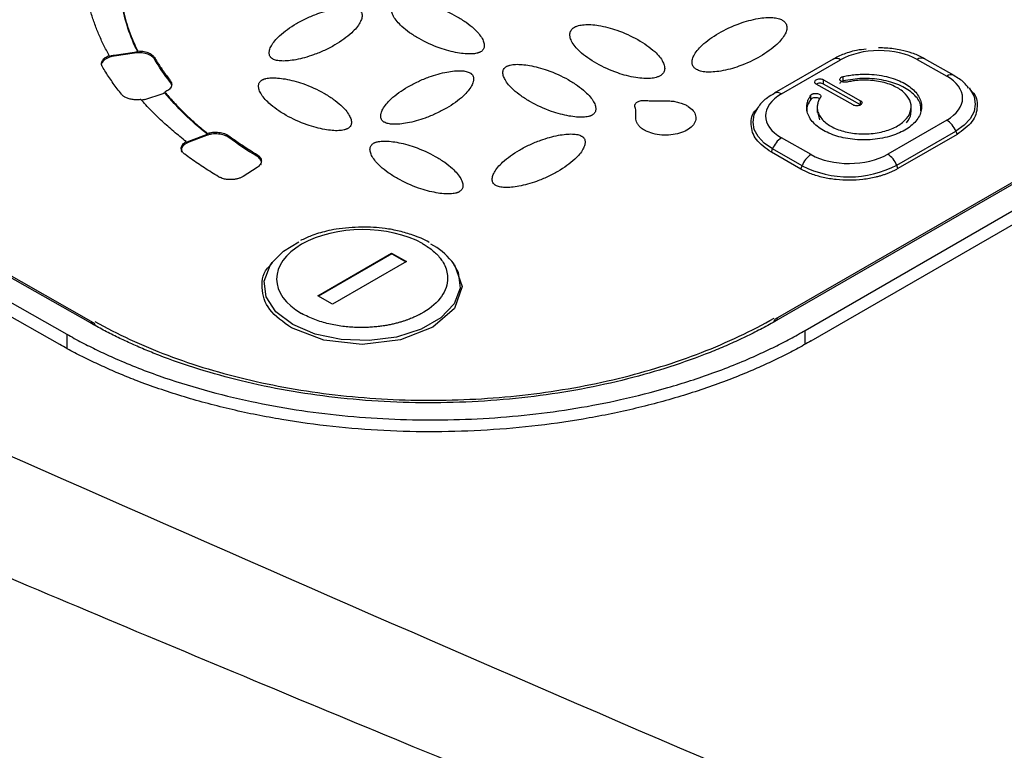
# Model space of a CAD drawing. Units: millimetres. Extents: x 17195 to 19852, y -725 to 2039.
# Drawn here: x 18854 to 18901, y 1136 to 1171 of the extents above; entities that cross this region are included whole.
import ezdxf

# ---------------------------------------------------------------- set-up
doc = ezdxf.new("R2010")
doc.units = ezdxf.units.MM

msp = doc.modelspace()

# ---------------------------------------------------------------- linework, layer by layer
at = {"color": 7, "linetype": 'Continuous', "lineweight": 25}
for p, q in [((18857.796, 1169.086), (18857.796, 1169.127)), ((18858.032, 1169.145), (18859.006, 1169.289)), ((18858.032, 1169.145), (18858.033, 1169.104)), ((18859.006, 1169.248), (18858.033, 1169.104)), ((18859.006, 1169.248), (18859.006, 1169.289)), ((18859.161, 1169.302), (18859.161, 1169.343)), ((18859.956, 1169.038), (18859.957, 1168.956)), ((18898.253, 1168.172), (18896.839, 1168.974)), ((18892.472, 1168.953), (18889.644, 1167.32)), ((18911.257, 1168.951), (18889.69, 1156.501)), ((18911.405, 1168.937), (18889.838, 1156.487)), ((18889.99, 1167.288), (18892.818, 1168.92)), ((18896.489, 1168.939), (18897.903, 1168.137)), ((18856.895, 1156.321), (18836.213, 1168.052)), ((18857.045, 1156.336), (18836.363, 1168.067)), ((18891.121, 1155.962), (18912.334, 1168.208)), ((18891.418, 1155.47), (18913.197, 1168.042)), ((18892.947, 1167.915), (18892.945, 1168.12)), ((18860.717, 1167.856), (18860.716, 1167.938)), ((18893.419, 1166.759), (18891.651, 1167.761)), ((18892.005, 1167.965), (18893.773, 1166.963)), ((18892.006, 1167.76), (18892.005, 1167.965)), ((18893.771, 1166.76), (18892.006, 1167.76)), ((18855.424, 1155.288), (18834.565, 1167.12)), ((18835.259, 1167.415), (18855.765, 1155.784)), ((18859.496, 1167.025), (18860.374, 1167.308)), ((18860.455, 1167.379), (18860.456, 1167.338)), ((18891.391, 1167.017), (18891.389, 1167.222)), ((18899.082, 1167.439), (18898.995, 1167.55)), ((18888.891, 1166.676), (18888.81, 1166.569)), ((18891.699, 1166.699), (18891.701, 1166.407)), ((18896.201, 1166.418), (18896.199, 1166.71)), ((18891.713, 1166.439), (18891.807, 1166.053)), ((18897.903, 1166.036), (18895.075, 1164.403)), ((18861.609, 1165.023), (18862.451, 1165.34)), ((18862.451, 1165.299), (18861.61, 1164.982)), ((18862.451, 1165.34), (18862.5, 1165.357)), ((18862.451, 1165.299), (18862.451, 1165.34)), ((18862.5, 1165.357), (18862.5, 1165.398)), ((18863.518, 1165.284), (18863.518, 1165.202)), ((18895.506, 1163.873), (18898.334, 1165.506)), ((18898.396, 1165.348), (18895.568, 1163.715)), ((18898.334, 1165.506), (18898.396, 1165.348)), ((18861.482, 1164.964), (18861.482, 1165.005)), ((18861.609, 1165.023), (18861.61, 1164.982)), ((18891.404, 1164.385), (18889.99, 1165.187)), ((18864.865, 1164.306), (18864.864, 1164.388)), ((18889.503, 1164.494), (18889.563, 1164.652)), ((18890.917, 1163.692), (18889.503, 1164.494)), ((18890.977, 1163.85), (18889.563, 1164.652)), ((18890.917, 1163.692), (18890.977, 1163.85)), ((18895.568, 1163.715), (18895.506, 1163.873)), ((18864.875, 1163.769), (18864.203, 1163.339)), ((18867.784, 1157.628), (18871.319, 1159.669)), ((18871.32, 1159.628), (18867.82, 1157.607)), ((18871.319, 1159.669), (18872.026, 1159.268)), ((18871.319, 1159.669), (18871.32, 1159.628)), ((18871.32, 1159.628), (18871.991, 1159.247)), ((18865.596, 1159.212), (18865.514, 1159.104)), ((18872.026, 1159.268), (18868.491, 1157.227)), ((18874.315, 1159.133), (18874.203, 1159.277)), ((18868.491, 1157.227), (18867.784, 1157.628))]:
    msp.add_line(p, q, dxfattribs=at)
at = {"color": 8, "linetype": 'Continuous', "lineweight": 25}
for p, q in [((18893.774, 1166.762), (18893.773, 1166.963)), ((18855.765, 1155.784), (18855.765, 1155.13)), ((18891.121, 1155.328), (18891.121, 1155.962))]:
    msp.add_line(p, q, dxfattribs=at)
at = {"color": 8, "linetype": 'Continuous', "lineweight": 25, "flags": 128}
for points in [[(18898.97, 1167.581), (18899.028, 1167.506), (18899.21, 1167.164), (18899.272, 1166.806), (18899.21, 1166.449), (18899.028, 1166.104), (18898.732, 1165.786), (18898.334, 1165.506)], [(18889.563, 1164.652), (18889.165, 1164.928), (18888.869, 1165.243), (18888.687, 1165.586), (18888.625, 1165.943), (18888.687, 1166.301), (18888.869, 1166.646), (18888.893, 1166.678)], [(18866.582, 1156.241), (18865.78, 1156.85), (18865.313, 1157.566), (18865.217, 1158.329), (18865.502, 1159.079), (18865.596, 1159.212)], [(18874.203, 1159.277), (18874.502, 1158.756), (18874.597, 1157.992), (18874.313, 1157.243), (18873.671, 1156.567), (18872.725, 1156.021), (18871.55, 1155.648), (18870.243, 1155.479), (18868.908, 1155.527), (18867.654, 1155.788), (18866.582, 1156.241)], [(18856.895, 1156.321), (18856.936, 1156.34), (18856.976, 1156.349), (18857.012, 1156.348), (18857.044, 1156.336), (18857.071, 1156.315), (18857.091, 1156.284), (18857.104, 1156.246), (18857.108, 1156.224)], [(18889.838, 1156.487), (18889.797, 1156.506), (18889.758, 1156.514), (18889.722, 1156.513), (18889.69, 1156.501), (18889.664, 1156.479), (18889.645, 1156.449), (18889.632, 1156.41), (18889.629, 1156.39)]]:
    msp.add_lwpolyline(points, dxfattribs=at)
at = {"color": 7, "linetype": 'Continuous', "lineweight": 25, "flags": 128}
for points in [[(18865.596, 1159.212), (18866.143, 1159.754), (18866.875, 1160.202)], [(18874.263, 1159.168), (18874.332, 1159.109), (18874.697, 1158.062), (18874.332, 1157.011), (18873.294, 1156.117), (18871.741, 1155.515), (18869.908, 1155.297), (18868.076, 1155.497), (18866.522, 1156.083), (18866.522, 1156.083)]]:
    msp.add_lwpolyline(points, dxfattribs=at)
at = {"color": 7, "linetype": 'Continuous', "lineweight": 25}
for centre, radius, start, end in [((18892.617, 1168.633), 0.351, 55.0008, 114.359), ((18897.332, 1165.132), 1.069, 20.4705, 57.7242), ((18890.564, 1164.291), 1.064, 122.6648, 160.1569), ((18891.978, 1163.489), 1.064, 122.6655, 160.1587), ((18894.504, 1163.499), 1.069, 20.4705, 57.7242), ((18893.219, 1168.274), 4.959, 243.125, 297.4539), ((18871.608, 1157.132), 3.366, 39.5795, 61.8299)]:
    msp.add_arc(centre, radius, start, end, dxfattribs=at)
at = {"color": 8, "linetype": 'Continuous', "lineweight": 25}
for centre, radius, start, end in [((18896.695, 1168.648), 0.356, 66.693, 125.2873), ((18898.109, 1167.846), 0.356, 66.6888, 125.2812), ((18889.788, 1166.999), 0.352, 55.0761, 113.4819)]:
    msp.add_arc(centre, radius, start, end, dxfattribs=at)
at = {"color": 7, "linetype": 'Continuous', "lineweight": 25}
for points, knots in [([(18857.796, 1169.127), (18857.749, 1169.212), (18857.654, 1169.384), (18857.522, 1169.642), (18857.399, 1169.902), (18857.284, 1170.163), (18857.178, 1170.425), (18857.08, 1170.688), (18856.99, 1170.952), (18856.909, 1171.217), (18856.862, 1171.395), (18856.838, 1171.484)], [0, 0, 0, 0, 0.111289, 0.222444, 0.333505, 0.444508, 0.555492, 0.666495, 0.777556, 0.888711, 1, 1, 1, 1]), ([(18858.403, 1171.63), (18858.418, 1171.544), (18858.449, 1171.372), (18858.507, 1171.115), (18858.573, 1170.859), (18858.648, 1170.604), (18858.732, 1170.349), (18858.826, 1170.096), (18858.928, 1169.844), (18859.039, 1169.593), (18859.12, 1169.427), (18859.161, 1169.343)], [0, 0, 0, 0, 0.111322, 0.222486, 0.333537, 0.44452, 0.55548, 0.666463, 0.777514, 0.888678, 1, 1, 1, 1]), ([(18865.629, 1168.962), (18865.618, 1168.969), (18865.594, 1168.983), (18865.563, 1169.008), (18865.535, 1169.035), (18865.502, 1169.076), (18865.471, 1169.135), (18865.446, 1169.243), (18865.466, 1169.399), (18865.559, 1169.609), (18865.72, 1169.841), (18866.078, 1170.215), (18866.598, 1170.582), (18867.241, 1170.919), (18867.731, 1171.121), (18868.192, 1171.27), (18868.598, 1171.364), (18868.964, 1171.419), (18869.238, 1171.432), (18869.427, 1171.419), (18869.547, 1171.399), (18869.651, 1171.37), (18869.705, 1171.343), (18869.73, 1171.33)], [0, 0, 0, 0, 0.0074552, 0.0152009, 0.0233277, 0.0319141, 0.0503911, 0.070489, 0.1158771, 0.1703626, 0.2368002, 0.307976, 0.4975617, 0.596749, 0.6915001, 0.7628226, 0.8294788, 0.8839669, 0.9295137, 0.9495495, 0.9681173, 0.9847819, 1, 1, 1, 1]), ([(18869.73, 1171.33), (18869.742, 1171.323), (18869.766, 1171.309), (18869.797, 1171.284), (18869.824, 1171.257), (18869.858, 1171.216), (18869.889, 1171.157), (18869.914, 1171.049), (18869.894, 1170.893), (18869.801, 1170.683), (18869.64, 1170.451), (18869.282, 1170.077), (18868.762, 1169.71), (18868.118, 1169.373), (18867.629, 1169.171), (18867.167, 1169.022), (18866.762, 1168.928), (18866.395, 1168.873), (18866.122, 1168.86), (18865.933, 1168.873), (18865.813, 1168.894), (18865.709, 1168.922), (18865.655, 1168.949), (18865.629, 1168.962)], [0, 0, 0, 0, 0.007455, 0.015201, 0.023328, 0.031914, 0.050391, 0.070489, 0.115877, 0.170363, 0.2368, 0.307976, 0.497562, 0.596749, 0.6915, 0.762823, 0.829479, 0.883967, 0.929514, 0.949549, 0.968117, 0.984782, 1, 1, 1, 1]), ([(18875.582, 1169.305), (18875.57, 1169.299), (18875.545, 1169.285), (18875.502, 1169.267), (18875.454, 1169.251), (18875.382, 1169.232), (18875.279, 1169.213), (18875.09, 1169.198), (18874.817, 1169.208), (18874.452, 1169.259), (18874.047, 1169.349), (18873.397, 1169.551), (18872.76, 1169.845), (18872.177, 1170.211), (18871.828, 1170.489), (18871.573, 1170.752), (18871.411, 1170.983), (18871.318, 1171.192), (18871.298, 1171.349), (18871.323, 1171.457), (18871.359, 1171.526), (18871.41, 1171.586), (18871.458, 1171.617), (18871.481, 1171.632)], [0, 0, 0, 0, 0.007455, 0.015201, 0.023328, 0.031914, 0.050391, 0.070489, 0.115877, 0.170363, 0.2368, 0.307976, 0.497562, 0.596749, 0.6915, 0.762823, 0.829479, 0.883967, 0.929514, 0.949549, 0.968117, 0.984782, 1, 1, 1, 1]), ([(18871.481, 1171.632), (18871.493, 1171.638), (18871.518, 1171.652), (18871.561, 1171.67), (18871.609, 1171.686), (18871.682, 1171.705), (18871.784, 1171.724), (18871.973, 1171.739), (18872.246, 1171.729), (18872.612, 1171.678), (18873.017, 1171.588), (18873.666, 1171.386), (18874.303, 1171.092), (18874.886, 1170.726), (18875.236, 1170.448), (18875.491, 1170.185), (18875.652, 1169.954), (18875.746, 1169.745), (18875.765, 1169.588), (18875.741, 1169.48), (18875.704, 1169.411), (18875.653, 1169.352), (18875.605, 1169.32), (18875.582, 1169.305)], [0, 0, 0, 0, 0.007455, 0.015201, 0.023328, 0.031914, 0.050391, 0.070489, 0.115877, 0.170363, 0.2368, 0.307976, 0.497562, 0.596749, 0.6915, 0.762823, 0.829479, 0.883967, 0.929514, 0.949549, 0.968117, 0.984782, 1, 1, 1, 1]), ([(18885.925, 1168.456), (18885.908, 1168.466), (18885.874, 1168.487), (18885.829, 1168.524), (18885.783, 1168.573), (18885.741, 1168.638), (18885.7, 1168.751), (18885.702, 1168.915), (18885.819, 1169.227), (18886.204, 1169.686), (18886.961, 1170.214), (18887.877, 1170.653), (18888.68, 1170.878), (18889.224, 1170.947), (18889.51, 1170.95), (18889.708, 1170.928), (18889.832, 1170.902), (18889.941, 1170.868), (18889.999, 1170.838), (18890.027, 1170.824)], [0, 0, 0, 0, 0.010645, 0.02185, 0.033778, 0.053216, 0.0738, 0.120894, 0.175806, 0.313623, 0.499099, 0.686601, 0.824332, 0.879113, 0.926265, 0.946749, 0.966254, 0.983809, 1, 1, 1, 1]), ([(18884.175, 1168.154), (18884.157, 1168.145), (18884.12, 1168.124), (18884.055, 1168.099), (18883.969, 1168.072), (18883.856, 1168.047), (18883.658, 1168.023), (18883.371, 1168.023), (18882.827, 1168.087), (18882.028, 1168.303), (18881.112, 1168.732), (18880.353, 1169.252), (18879.967, 1169.709), (18879.851, 1170.02), (18879.848, 1170.184), (18879.889, 1170.297), (18879.936, 1170.369), (18879.996, 1170.431), (18880.048, 1170.465), (18880.074, 1170.481)], [0, 0, 0, 0, 0.010645, 0.02185, 0.033778, 0.053216, 0.0738, 0.120894, 0.175806, 0.313623, 0.499099, 0.686601, 0.824332, 0.879113, 0.926265, 0.946749, 0.966254, 0.983809, 1, 1, 1, 1]), ([(18880.074, 1170.481), (18880.091, 1170.49), (18880.128, 1170.511), (18880.193, 1170.536), (18880.28, 1170.563), (18880.393, 1170.588), (18880.591, 1170.612), (18880.877, 1170.612), (18881.421, 1170.548), (18882.22, 1170.332), (18883.136, 1169.903), (18883.895, 1169.383), (18884.282, 1168.926), (18884.398, 1168.615), (18884.4, 1168.452), (18884.36, 1168.338), (18884.313, 1168.266), (18884.253, 1168.204), (18884.2, 1168.17), (18884.175, 1168.154)], [0, 0, 0, 0, 0.010645, 0.02185, 0.033778, 0.053216, 0.0738, 0.120894, 0.175806, 0.313623, 0.499099, 0.686601, 0.824332, 0.879113, 0.926265, 0.946749, 0.966254, 0.983809, 1, 1, 1, 1]), ([(18890.027, 1170.824), (18890.044, 1170.814), (18890.079, 1170.793), (18890.123, 1170.756), (18890.169, 1170.707), (18890.212, 1170.642), (18890.252, 1170.529), (18890.25, 1170.365), (18890.133, 1170.053), (18889.749, 1169.594), (18888.991, 1169.066), (18888.075, 1168.627), (18887.273, 1168.402), (18886.729, 1168.333), (18886.443, 1168.33), (18886.244, 1168.352), (18886.12, 1168.378), (18886.011, 1168.412), (18885.953, 1168.442), (18885.925, 1168.456)], [0, 0, 0, 0, 0.0106454, 0.0218504, 0.0337777, 0.0532156, 0.0738, 0.120894, 0.1758058, 0.3136225, 0.4990988, 0.6866013, 0.8243325, 0.8791125, 0.9262654, 0.9467488, 0.966254, 0.9838087, 1, 1, 1, 1]), ([(18957.961, 1170.094), (18958.06, 1170.024), (18958.26, 1169.883), (18958.551, 1169.668), (18958.835, 1169.449), (18959.112, 1169.227), (18959.383, 1169), (18959.647, 1168.77), (18959.904, 1168.536), (18960.154, 1168.299), (18960.397, 1168.057), (18960.634, 1167.812), (18961.227, 1167.17), (18962.08, 1166.086), (18962.87, 1164.724), (18963.39, 1163.52), (18963.789, 1162.313), (18964.114, 1160.737), (18964.216, 1158.779), (18963.97, 1156.534), (18963.336, 1154.201), (18961.869, 1150.784), (18959.477, 1147.275), (18956.157, 1143.756), (18952.073, 1140.189), (18945.988, 1136.084), (18937.549, 1131.97), (18928.486, 1128.873), (18920.887, 1127.203), (18915.072, 1126.423), (18909.95, 1126.006), (18905.045, 1125.991), (18900.59, 1126.349), (18897.613, 1126.758), (18894.84, 1127.308), (18892.71, 1127.87), (18891.114, 1128.38), (18890.114, 1128.737), (18889.273, 1129.067), (18888.582, 1129.356), (18888.14, 1129.56), (18887.92, 1129.66)], [0, 0, 0, 0, 0.003682, 0.007368, 0.011061, 0.014762, 0.018472, 0.022192, 0.025924, 0.029669, 0.033428, 0.037204, 0.040996, 0.062799, 0.085007, 0.098555, 0.112422, 0.13411, 0.161773, 0.190293, 0.223429, 0.255463, 0.330089, 0.37272, 0.415387, 0.50112, 0.588997, 0.671796, 0.746209, 0.778024, 0.811016, 0.866669, 0.891375, 0.915381, 0.937607, 0.959387, 0.969727, 0.980051, 0.986794, 0.993441, 1, 1, 1, 1]), ([(18896.831, 1168.967), (18896.805, 1168.985), (18896.636, 1169.105), (18896.251, 1169.245), (18895.668, 1169.411), (18895.121, 1169.484), (18894.76, 1169.489), (18894.641, 1169.491)], [0, 0, 0, 0, 0.047072, 0.306467, 0.546966, 0.851072, 1, 1, 1, 1]), ([(18857.468, 1168.592), (18857.459, 1168.608), (18857.443, 1168.639), (18857.429, 1168.688), (18857.423, 1168.747), (18857.433, 1168.816), (18857.467, 1168.892), (18857.524, 1168.964), (18857.6, 1169.028), (18857.69, 1169.084), (18857.761, 1169.112), (18857.796, 1169.127)], [0, 0, 0, 0, 0.081054, 0.161743, 0.243014, 0.371294, 0.50007, 0.628351, 0.757126, 0.878442, 1, 1, 1, 1]), ([(18858.033, 1169.104), (18857.98, 1169.094), (18857.875, 1169.075), (18857.734, 1169.023), (18857.613, 1168.957), (18857.52, 1168.878), (18857.465, 1168.809), (18857.452, 1168.766), (18857.449, 1168.754)], [0, 0, 0, 0, 0.18602, 0.372046, 0.558054, 0.744084, 0.930117, 1, 1, 1, 1]), ([(18857.796, 1169.086), (18857.821, 1169.094), (18857.87, 1169.111), (18857.95, 1169.131), (18858.005, 1169.14), (18858.032, 1169.145)], [0, 0, 0, 0, 0.333981, 0.666019, 1, 1, 1, 1]), ([(18859.957, 1168.956), (18859.948, 1168.969), (18859.932, 1168.995), (18859.899, 1169.031), (18859.862, 1169.066), (18859.802, 1169.111), (18859.713, 1169.162), (18859.585, 1169.211), (18859.442, 1169.245), (18859.295, 1169.262), (18859.147, 1169.264), (18859.053, 1169.253), (18859.006, 1169.248)], [0, 0, 0, 0, 0.060478, 0.120525, 0.180629, 0.241277, 0.370475, 0.500117, 0.629315, 0.758957, 0.879366, 1, 1, 1, 1]), ([(18859.161, 1169.343), (18859.188, 1169.344), (18859.244, 1169.345), (18859.327, 1169.34), (18859.425, 1169.328), (18859.535, 1169.306), (18859.65, 1169.269), (18859.754, 1169.222), (18859.84, 1169.166), (18859.91, 1169.105), (18859.941, 1169.061), (18859.956, 1169.038)], [0, 0, 0, 0, 0.081185, 0.162037, 0.243447, 0.371499, 0.500066, 0.628118, 0.756685, 0.878216, 1, 1, 1, 1]), ([(18859.956, 1169.038), (18860.002, 1168.964), (18860.092, 1168.815), (18860.238, 1168.593), (18860.39, 1168.373), (18860.548, 1168.155), (18860.66, 1168.01), (18860.716, 1167.938)], [0, 0, 0, 0, 0.200067, 0.400033, 0.599967, 0.799933, 1, 1, 1, 1]), ([(18894.051, 1169.425), (18893.894, 1169.413), (18893.601, 1169.392), (18893.131, 1169.251), (18892.74, 1169.114), (18892.522, 1168.971), (18892.463, 1168.932)], [0, 0, 0, 0, 0.262279, 0.490646, 0.864068, 1, 1, 1, 1]), ([(18896.489, 1168.939), (18896.002, 1169.215), (18895.342, 1169.368), (18893.965, 1169.361), (18893.305, 1169.201), (18892.818, 1168.92)], [0, 0, 0, 0, 0.5, 0.5, 1, 1, 1, 1]), ([(18858.379, 1167.272), (18858.312, 1167.359), (18858.177, 1167.532), (18857.986, 1167.794), (18857.803, 1168.058), (18857.63, 1168.324), (18857.522, 1168.503), (18857.468, 1168.592)], [0, 0, 0, 0, 0.200077, 0.400039, 0.599961, 0.799923, 1, 1, 1, 1]), ([(18880.922, 1166.277), (18880.91, 1166.27), (18880.885, 1166.256), (18880.842, 1166.238), (18880.794, 1166.222), (18880.722, 1166.203), (18880.619, 1166.185), (18880.43, 1166.169), (18880.157, 1166.179), (18879.791, 1166.231), (18879.386, 1166.321), (18878.737, 1166.522), (18878.1, 1166.817), (18877.517, 1167.182), (18877.167, 1167.46), (18876.912, 1167.723), (18876.751, 1167.955), (18876.658, 1168.164), (18876.638, 1168.32), (18876.662, 1168.429), (18876.699, 1168.497), (18876.75, 1168.557), (18876.798, 1168.588), (18876.821, 1168.603)], [0, 0, 0, 0, 0.007455, 0.015201, 0.023328, 0.031914, 0.050391, 0.070489, 0.115877, 0.170363, 0.2368, 0.307976, 0.497562, 0.596749, 0.6915, 0.762823, 0.829479, 0.883967, 0.929514, 0.949549, 0.968117, 0.984782, 1, 1, 1, 1]), ([(18876.821, 1168.603), (18876.833, 1168.61), (18876.858, 1168.623), (18876.901, 1168.641), (18876.949, 1168.657), (18877.021, 1168.677), (18877.124, 1168.695), (18877.313, 1168.71), (18877.586, 1168.7), (18877.952, 1168.649), (18878.357, 1168.559), (18879.006, 1168.357), (18879.643, 1168.063), (18880.226, 1167.698), (18880.576, 1167.419), (18880.831, 1167.156), (18880.992, 1166.925), (18881.085, 1166.716), (18881.105, 1166.56), (18881.081, 1166.451), (18881.044, 1166.382), (18880.993, 1166.323), (18880.945, 1166.292), (18880.922, 1166.277)], [0, 0, 0, 0, 0.0074552, 0.0152009, 0.0233277, 0.0319141, 0.0503911, 0.070489, 0.1158771, 0.1703626, 0.2368002, 0.307976, 0.4975617, 0.596749, 0.6915001, 0.7628226, 0.8294788, 0.8839669, 0.9295137, 0.9495495, 0.9681173, 0.9847819, 1, 1, 1, 1]), ([(18865.117, 1167.958), (18865.129, 1167.965), (18865.154, 1167.978), (18865.197, 1167.996), (18865.245, 1168.012), (18865.318, 1168.032), (18865.42, 1168.05), (18865.609, 1168.065), (18865.882, 1168.055), (18866.248, 1168.004), (18866.653, 1167.914), (18867.302, 1167.712), (18867.939, 1167.418), (18868.522, 1167.053), (18868.872, 1166.774), (18869.127, 1166.511), (18869.288, 1166.28), (18869.382, 1166.071), (18869.401, 1165.915), (18869.377, 1165.806), (18869.34, 1165.737), (18869.289, 1165.678), (18869.241, 1165.647), (18869.218, 1165.632)], [0, 0, 0, 0, 0.007455, 0.015201, 0.023328, 0.031914, 0.050391, 0.070489, 0.115877, 0.170363, 0.2368, 0.307976, 0.497562, 0.596749, 0.6915, 0.762823, 0.829479, 0.883967, 0.929514, 0.949549, 0.968117, 0.984782, 1, 1, 1, 1]), ([(18870.969, 1165.933), (18870.957, 1165.94), (18870.933, 1165.954), (18870.903, 1165.979), (18870.875, 1166.006), (18870.842, 1166.048), (18870.811, 1166.106), (18870.786, 1166.214), (18870.805, 1166.37), (18870.899, 1166.58), (18871.059, 1166.813), (18871.417, 1167.186), (18871.938, 1167.553), (18872.581, 1167.89), (18873.071, 1168.093), (18873.532, 1168.241), (18873.938, 1168.335), (18874.304, 1168.391), (18874.577, 1168.403), (18874.767, 1168.39), (18874.887, 1168.37), (18874.99, 1168.341), (18875.044, 1168.314), (18875.07, 1168.301)], [0, 0, 0, 0, 0.007455, 0.015201, 0.023328, 0.031914, 0.050391, 0.070489, 0.115877, 0.170363, 0.2368, 0.307976, 0.497562, 0.596749, 0.6915, 0.762823, 0.829479, 0.883967, 0.929514, 0.949549, 0.968117, 0.984782, 1, 1, 1, 1]), ([(18875.07, 1168.301), (18875.082, 1168.294), (18875.106, 1168.28), (18875.136, 1168.256), (18875.164, 1168.228), (18875.197, 1168.187), (18875.229, 1168.128), (18875.253, 1168.02), (18875.234, 1167.864), (18875.141, 1167.654), (18874.98, 1167.422), (18874.622, 1167.049), (18874.102, 1166.681), (18873.458, 1166.344), (18872.969, 1166.142), (18872.507, 1165.994), (18872.101, 1165.899), (18871.735, 1165.844), (18871.462, 1165.831), (18871.272, 1165.844), (18871.152, 1165.865), (18871.049, 1165.893), (18870.995, 1165.92), (18870.969, 1165.933)], [0, 0, 0, 0, 0.007455, 0.015201, 0.023328, 0.031914, 0.050391, 0.070489, 0.115877, 0.170363, 0.2368, 0.307976, 0.497562, 0.596749, 0.6915, 0.762823, 0.829479, 0.883967, 0.929514, 0.949549, 0.968117, 0.984782, 1, 1, 1, 1]), ([(18892.945, 1168.12), (18892.993, 1168.131), (18893.088, 1168.151), (18893.233, 1168.177), (18893.38, 1168.198), (18893.529, 1168.214), (18893.68, 1168.226), (18893.941, 1168.238), (18894.316, 1168.23), (18894.789, 1168.171), (18895.237, 1168.067), (18895.636, 1167.921), (18895.98, 1167.743), (18896.26, 1167.538), (18896.479, 1167.309), (18896.63, 1167.058), (18896.707, 1166.789), (18896.699, 1166.512), (18896.608, 1166.239), (18896.436, 1165.984), (18896.198, 1165.753), (18895.903, 1165.552), (18895.555, 1165.381), (18895.154, 1165.243), (18894.71, 1165.143), (18894.233, 1165.088), (18893.748, 1165.081), (18893.279, 1165.123), (18892.838, 1165.207), (18892.437, 1165.33), (18892.076, 1165.489), (18891.761, 1165.684), (18891.503, 1165.911), (18891.316, 1166.166), (18891.209, 1166.437), (18891.191, 1166.68), (18891.226, 1166.887), (18891.287, 1167.058), (18891.355, 1167.167), (18891.389, 1167.222)], [0, 0, 0, 0, 0.0101612, 0.0202624, 0.0303343, 0.0404082, 0.050515, 0.0606857, 0.0928499, 0.1250489, 0.1572131, 0.1894121, 0.2197072, 0.2500364, 0.2803314, 0.3106606, 0.3428248, 0.3750238, 0.407188, 0.439387, 0.4696821, 0.5000113, 0.5303064, 0.5606356, 0.5927997, 0.6249987, 0.6571629, 0.6893619, 0.719657, 0.7499862, 0.7802813, 0.8106105, 0.8427746, 0.8749736, 0.9071378, 0.9393368, 0.9595918, 0.9797298, 1, 1, 1, 1]), ([(18893.128, 1167.855), (18893.112, 1167.852), (18893.081, 1167.845), (18893.032, 1167.843), (18892.983, 1167.846), (18892.921, 1167.858), (18892.851, 1167.884), (18892.798, 1167.933), (18892.779, 1167.989), (18892.802, 1168.046), (18892.85, 1168.085), (18892.902, 1168.109), (18892.931, 1168.116), (18892.945, 1168.12)], [0, 0, 0, 0, 0.06385, 0.125248, 0.186739, 0.250857, 0.375328, 0.500524, 0.624995, 0.75019, 0.879752, 0.939709, 1, 1, 1, 1]), ([(18896.667, 1166.474), (18896.665, 1166.598), (18896.66, 1166.9), (18896.289, 1167.346), (18895.649, 1167.742), (18894.804, 1167.986), (18893.854, 1168.066), (18893.249, 1167.965), (18892.947, 1167.915)], [0, 0, 0, 0, 0.1207457, 0.2965986, 0.4724489, 0.6482995, 0.8241465, 1, 1, 1, 1]), ([(18897.903, 1166.036), (18898.39, 1166.317), (18898.664, 1166.696), (18898.664, 1167.484), (18898.39, 1167.861), (18897.903, 1168.137)], [0, 0, 0, 0, 0.5, 0.5, 1, 1, 1, 1]), ([(18898.942, 1167.572), (18898.875, 1167.664), (18898.701, 1167.904), (18898.419, 1168.065), (18898.245, 1168.165)], [0, 0, 0, 0, 0.382325, 1, 1, 1, 1]), ([(18860.716, 1167.938), (18860.727, 1167.923), (18860.75, 1167.892), (18860.771, 1167.843), (18860.787, 1167.783), (18860.787, 1167.712), (18860.763, 1167.633), (18860.715, 1167.556), (18860.645, 1167.488), (18860.559, 1167.427), (18860.49, 1167.395), (18860.455, 1167.379)], [0, 0, 0, 0, 0.080941, 0.161491, 0.242641, 0.371118, 0.500073, 0.62855, 0.757507, 0.878636, 1, 1, 1, 1]), ([(18860.757, 1167.572), (18860.772, 1167.612), (18860.808, 1167.709), (18860.75, 1167.802), (18860.717, 1167.856)], [0, 0, 0, 0, 0.4166, 1, 1, 1, 1]), ([(18869.218, 1165.632), (18869.206, 1165.625), (18869.181, 1165.611), (18869.138, 1165.593), (18869.09, 1165.577), (18869.018, 1165.558), (18868.915, 1165.54), (18868.726, 1165.524), (18868.453, 1165.534), (18868.088, 1165.586), (18867.683, 1165.676), (18867.034, 1165.877), (18866.396, 1166.172), (18865.813, 1166.537), (18865.464, 1166.815), (18865.209, 1167.078), (18865.047, 1167.309), (18864.954, 1167.519), (18864.934, 1167.675), (18864.959, 1167.783), (18864.996, 1167.852), (18865.046, 1167.912), (18865.094, 1167.943), (18865.117, 1167.958)], [0, 0, 0, 0, 0.007455, 0.015201, 0.023328, 0.031914, 0.050391, 0.070489, 0.115877, 0.170363, 0.2368, 0.307976, 0.497562, 0.596749, 0.6915, 0.762823, 0.829479, 0.883967, 0.929514, 0.949549, 0.968117, 0.984782, 1, 1, 1, 1]), ([(18891.651, 1167.761), (18891.64, 1167.768), (18891.618, 1167.782), (18891.595, 1167.807), (18891.581, 1167.834), (18891.575, 1167.871), (18891.59, 1167.919), (18891.647, 1167.966), (18891.729, 1167.999), (18891.829, 1168.01), (18891.912, 1168.001), (18891.97, 1167.983), (18891.993, 1167.971), (18892.005, 1167.965)], [0, 0, 0, 0, 0.0638503, 0.1252484, 0.1867393, 0.2508569, 0.3753284, 0.500524, 0.624995, 0.7501902, 0.8797516, 0.9397095, 1, 1, 1, 1]), ([(18892.006, 1167.76), (18891.981, 1167.772), (18891.929, 1167.795), (18891.83, 1167.805), (18891.731, 1167.794), (18891.68, 1167.771), (18891.655, 1167.759)], [0, 0, 0, 0, 0.251482, 0.502954, 0.754411, 1, 1, 1, 1]), ([(18891.855, 1167.12), (18891.838, 1167.093), (18891.803, 1167.04), (18891.763, 1166.957), (18891.732, 1166.874), (18891.711, 1166.789), (18891.694, 1166.657), (18891.707, 1166.477), (18891.795, 1166.256), (18891.948, 1166.047), (18892.226, 1165.802), (18892.694, 1165.557), (18893.399, 1165.383), (18894.185, 1165.354), (18894.943, 1165.482), (18895.57, 1165.741), (18896.017, 1166.102), (18896.234, 1166.537), (18896.177, 1166.986), (18895.867, 1167.388), (18895.434, 1167.654), (18895.003, 1167.811), (18894.636, 1167.897), (18894.249, 1167.945), (18893.901, 1167.952), (18893.606, 1167.933), (18893.362, 1167.904), (18893.206, 1167.871), (18893.128, 1167.855)], [0, 0, 0, 0, 0.012211, 0.024345, 0.036455, 0.048596, 0.060821, 0.093054, 0.12533, 0.157564, 0.18984, 0.250392, 0.310944, 0.375201, 0.439458, 0.50001, 0.560561, 0.624818, 0.689075, 0.749627, 0.810179, 0.842412, 0.874689, 0.906922, 0.939198, 0.959498, 0.979682, 1, 1, 1, 1]), ([(18952.467, 1167.875), (18953.022, 1167.455), (18953.485, 1166.991), (18954.221, 1166.002), (18954.493, 1165.478), (18954.866, 1164.394), (18954.968, 1163.835), (18955.026, 1162.7), (18954.983, 1162.124), (18954.674, 1160.389), (18954.231, 1159.223), (18953.016, 1156.921), (18952.244, 1155.783), (18950.459, 1153.55), (18949.446, 1152.456), (18947.231, 1150.318), (18946.029, 1149.274), (18943.471, 1147.243), (18942.115, 1146.255), (18939.269, 1144.34), (18937.78, 1143.413), (18933.135, 1140.731), (18929.804, 1139.075), (18924.513, 1136.852), (18922.7, 1136.155), (18918.983, 1134.868), (18917.079, 1134.278), (18913.193, 1133.237), (18911.211, 1132.785), (18908.2, 1132.248), (18907.191, 1132.092), (18905.167, 1131.839), (18904.153, 1131.74), (18902.132, 1131.612), (18901.126, 1131.582), (18899.14, 1131.605), (18898.162, 1131.658), (18896.264, 1131.863), (18895.345, 1132.014), (18893.61, 1132.426), (18892.795, 1132.687), (18892.057, 1133.001)], [0, 0, 0, 0, 0.03125, 0.03125, 0.0625, 0.0625, 0.09375, 0.09375, 0.125, 0.125, 0.1875, 0.1875, 0.25, 0.25, 0.3125, 0.3125, 0.375, 0.375, 0.4375, 0.4375, 0.5, 0.5, 0.625, 0.625, 0.6875, 0.6875, 0.75, 0.75, 0.8125, 0.8125, 0.84375, 0.84375, 0.875, 0.875, 0.90625, 0.90625, 0.9375, 0.9375, 0.96875, 0.96875, 1, 1, 1, 1]), ([(18892.947, 1167.915), (18892.917, 1167.906), (18892.859, 1167.888), (18892.806, 1167.84), (18892.782, 1167.801), (18892.789, 1167.782), (18892.789, 1167.781)], [0, 0, 0, 0, 0.326936, 0.653963, 0.980946, 1, 1, 1, 1]), ([(18858.542, 1167.138), (18858.526, 1167.148), (18858.493, 1167.168), (18858.449, 1167.201), (18858.411, 1167.235), (18858.39, 1167.26), (18858.379, 1167.272)], [0, 0, 0, 0, 0.25103, 0.5, 0.74897, 1, 1, 1, 1]), ([(18859.311, 1167.023), (18859.284, 1167.019), (18859.23, 1167.012), (18859.147, 1167.007), (18859.064, 1167.006), (18858.981, 1167.011), (18858.859, 1167.026), (18858.7, 1167.06), (18858.595, 1167.112), (18858.542, 1167.138)], [0, 0, 0, 0, 0.100729, 0.200048, 0.299055, 0.398858, 0.500538, 0.749524, 1, 1, 1, 1]), ([(18860.455, 1167.379), (18860.52, 1167.302), (18860.65, 1167.148), (18860.854, 1166.92), (18861.066, 1166.695), (18861.285, 1166.472), (18861.513, 1166.252), (18861.747, 1166.034), (18861.99, 1165.82), (18862.24, 1165.607), (18862.413, 1165.468), (18862.5, 1165.398)], [0, 0, 0, 0, 0.111318, 0.222481, 0.333533, 0.444518, 0.555482, 0.666467, 0.777519, 0.888682, 1, 1, 1, 1]), ([(18889.654, 1167.312), (18889.541, 1167.244), (18889.25, 1167.072), (18888.991, 1166.853), (18888.899, 1166.683), (18888.896, 1166.677)], [0, 0, 0, 0, 0.382247, 0.981123, 1, 1, 1, 1]), ([(18891.389, 1167.222), (18891.396, 1167.231), (18891.41, 1167.248), (18891.44, 1167.27), (18891.478, 1167.288), (18891.535, 1167.307), (18891.617, 1167.319), (18891.715, 1167.308), (18891.801, 1167.278), (18891.858, 1167.23), (18891.875, 1167.183), (18891.87, 1167.146), (18891.86, 1167.128), (18891.855, 1167.12)], [0, 0, 0, 0, 0.06385, 0.125248, 0.186739, 0.250857, 0.375328, 0.500524, 0.624995, 0.75019, 0.879752, 0.939709, 1, 1, 1, 1]), ([(18891.828, 1167.045), (18891.818, 1167.054), (18891.792, 1167.078), (18891.716, 1167.103), (18891.619, 1167.113), (18891.521, 1167.1), (18891.437, 1167.067), (18891.406, 1167.034), (18891.391, 1167.017)], [0, 0, 0, 0, 0.099412, 0.279539, 0.459645, 0.639764, 0.819907, 1, 1, 1, 1]), ([(18899.062, 1167.443), (18899.078, 1167.43), (18899.336, 1167.215), (18899.411, 1166.677), (18899.212, 1165.937), (18898.668, 1165.545), (18898.396, 1165.348)], [0, 0, 0, 0, 0.021742, 0.347828, 0.673914, 1, 1, 1, 1]), ([(18861.482, 1165.005), (18861.38, 1165.085), (18861.177, 1165.245), (18860.883, 1165.489), (18860.598, 1165.737), (18860.322, 1165.988), (18860.055, 1166.241), (18859.798, 1166.499), (18859.548, 1166.759), (18859.39, 1166.935), (18859.311, 1167.023)], [0, 0, 0, 0, 0.125182, 0.250209, 0.37513, 0.5, 0.62487, 0.749791, 0.874818, 1, 1, 1, 1]), ([(18882.972, 1166.682), (18882.97, 1166.697), (18882.966, 1166.724), (18882.971, 1166.765), (18882.987, 1166.804), (18883.013, 1166.84), (18883.05, 1166.874), (18883.103, 1166.91), (18883.176, 1166.944), (18883.271, 1166.969), (18883.376, 1166.982), (18883.447, 1166.979), (18883.484, 1166.978)], [0, 0, 0, 0, 0.088968, 0.1731, 0.25424, 0.334438, 0.415816, 0.500407, 0.622782, 0.747414, 0.8685, 1, 1, 1, 1]), ([(18883.01, 1166.213), (18883.013, 1166.243), (18883.021, 1166.303), (18883.021, 1166.394), (18883.014, 1166.488), (18882.998, 1166.584), (18882.981, 1166.649), (18882.972, 1166.682)], [0, 0, 0, 0, 0.188169, 0.38174, 0.581248, 0.787186, 1, 1, 1, 1]), ([(18884.304, 1166.96), (18884.349, 1166.962), (18884.439, 1166.964), (18884.573, 1166.96), (18884.702, 1166.951), (18884.827, 1166.936), (18884.948, 1166.914), (18885.065, 1166.886), (18885.206, 1166.844), (18885.364, 1166.783), (18885.577, 1166.668), (18885.78, 1166.491), (18885.9, 1166.247), (18885.886, 1165.993), (18885.74, 1165.752), (18885.476, 1165.547), (18885.116, 1165.397), (18884.695, 1165.314), (18884.251, 1165.308), (18883.826, 1165.378), (18883.519, 1165.494), (18883.32, 1165.615), (18883.196, 1165.719), (18883.101, 1165.832), (18883.037, 1165.953), (18883.004, 1166.081), (18883.008, 1166.168), (18883.01, 1166.213)], [0, 0, 0, 0, 0.019407, 0.038263, 0.056689, 0.074814, 0.092773, 0.110708, 0.128759, 0.16039, 0.191789, 0.253789, 0.315582, 0.377547, 0.43956, 0.501401, 0.563225, 0.625213, 0.687281, 0.749216, 0.810884, 0.841824, 0.873061, 0.904037, 0.93505, 0.966815, 1, 1, 1, 1]), ([(18883.484, 1166.978), (18883.556, 1166.972), (18883.697, 1166.961), (18883.906, 1166.953), (18884.108, 1166.952), (18884.239, 1166.958), (18884.304, 1166.96)], [0, 0, 0, 0, 0.264838, 0.519161, 0.763876, 1, 1, 1, 1]), ([(18891.391, 1167.017), (18891.28, 1166.843), (18891.158, 1166.65), (18891.211, 1166.455), (18891.216, 1166.436)], [0, 0, 0, 0, 0.902921, 1, 1, 1, 1]), ([(18893.773, 1166.963), (18893.784, 1166.956), (18893.806, 1166.942), (18893.829, 1166.917), (18893.843, 1166.89), (18893.849, 1166.853), (18893.834, 1166.805), (18893.777, 1166.758), (18893.695, 1166.725), (18893.595, 1166.714), (18893.512, 1166.723), (18893.454, 1166.741), (18893.431, 1166.753), (18893.419, 1166.759)], [0, 0, 0, 0, 0.06385, 0.125248, 0.186739, 0.250857, 0.375328, 0.500524, 0.624995, 0.75019, 0.879752, 0.939709, 1, 1, 1, 1]), ([(18889.503, 1164.494), (18889.231, 1164.688), (18888.687, 1165.075), (18888.49, 1165.812), (18888.56, 1166.347), (18888.811, 1166.56), (18888.822, 1166.569)], [0, 0, 0, 0, 0.328442, 0.656882, 0.985323, 1, 1, 1, 1]), ([(18895.983, 1165.912), (18896.084, 1166.051), (18896.218, 1166.234), (18896.181, 1166.425), (18896.173, 1166.471)], [0, 0, 0, 0, 0.761399, 1, 1, 1, 1]), ([(18863.518, 1165.202), (18863.503, 1165.212), (18863.473, 1165.233), (18863.422, 1165.262), (18863.366, 1165.287), (18863.284, 1165.319), (18863.17, 1165.35), (18863.021, 1165.372), (18862.866, 1165.378), (18862.717, 1165.367), (18862.575, 1165.341), (18862.493, 1165.313), (18862.451, 1165.299)], [0, 0, 0, 0, 0.060478, 0.120525, 0.180629, 0.241277, 0.370475, 0.500117, 0.629315, 0.758957, 0.879366, 1, 1, 1, 1]), ([(18862.5, 1165.398), (18862.527, 1165.407), (18862.581, 1165.423), (18862.668, 1165.44), (18862.774, 1165.454), (18862.903, 1165.46), (18863.048, 1165.451), (18863.189, 1165.428), (18863.316, 1165.391), (18863.428, 1165.343), (18863.488, 1165.304), (18863.518, 1165.284)], [0, 0, 0, 0, 0.0807706, 0.1611118, 0.2420815, 0.3708516, 0.5000785, 0.6288487, 0.7580758, 0.878926, 1, 1, 1, 1]), ([(18863.518, 1165.284), (18863.603, 1165.222), (18863.774, 1165.099), (18864.038, 1164.917), (18864.308, 1164.738), (18864.582, 1164.561), (18864.77, 1164.446), (18864.864, 1164.388)], [0, 0, 0, 0, 0.200067, 0.400033, 0.599967, 0.799933, 1, 1, 1, 1]), ([(18876.309, 1162.905), (18876.297, 1162.912), (18876.273, 1162.926), (18876.243, 1162.95), (18876.215, 1162.977), (18876.182, 1163.019), (18876.15, 1163.077), (18876.126, 1163.185), (18876.145, 1163.342), (18876.238, 1163.551), (18876.399, 1163.784), (18876.757, 1164.157), (18877.277, 1164.524), (18877.921, 1164.861), (18878.41, 1165.064), (18878.872, 1165.212), (18879.278, 1165.307), (18879.644, 1165.362), (18879.917, 1165.375), (18880.107, 1165.361), (18880.227, 1165.341), (18880.33, 1165.313), (18880.384, 1165.285), (18880.41, 1165.272)], [0, 0, 0, 0, 0.007455, 0.015201, 0.023328, 0.031914, 0.050391, 0.070489, 0.115877, 0.170363, 0.2368, 0.307976, 0.497562, 0.596749, 0.6915, 0.762823, 0.829479, 0.883967, 0.929514, 0.949549, 0.968117, 0.984782, 1, 1, 1, 1]), ([(18880.41, 1165.272), (18880.422, 1165.265), (18880.446, 1165.251), (18880.476, 1165.227), (18880.504, 1165.199), (18880.537, 1165.158), (18880.568, 1165.1), (18880.593, 1164.992), (18880.574, 1164.835), (18880.48, 1164.626), (18880.32, 1164.393), (18879.962, 1164.02), (18879.441, 1163.653), (18878.798, 1163.316), (18878.308, 1163.113), (18877.847, 1162.965), (18877.441, 1162.87), (18877.075, 1162.815), (18876.802, 1162.802), (18876.612, 1162.816), (18876.492, 1162.836), (18876.389, 1162.864), (18876.335, 1162.892), (18876.309, 1162.905)], [0, 0, 0, 0, 0.007455, 0.015201, 0.023328, 0.031914, 0.050391, 0.070489, 0.115877, 0.170363, 0.2368, 0.307976, 0.497562, 0.596749, 0.6915, 0.762823, 0.829479, 0.883967, 0.929514, 0.949549, 0.968117, 0.984782, 1, 1, 1, 1]), ([(18861.412, 1164.4), (18861.393, 1164.414), (18861.357, 1164.443), (18861.314, 1164.49), (18861.274, 1164.55), (18861.246, 1164.623), (18861.242, 1164.709), (18861.265, 1164.794), (18861.316, 1164.873), (18861.387, 1164.945), (18861.45, 1164.985), (18861.482, 1165.005)], [0, 0, 0, 0, 0.080642, 0.160836, 0.241686, 0.370654, 0.500082, 0.629049, 0.758478, 0.879121, 1, 1, 1, 1]), ([(18861.61, 1164.982), (18861.565, 1164.963), (18861.476, 1164.925), (18861.372, 1164.85), (18861.296, 1164.766), (18861.252, 1164.674), (18861.239, 1164.582), (18861.258, 1164.523), (18861.267, 1164.495)], [0, 0, 0, 0, 0.169454, 0.338961, 0.508434, 0.677911, 0.847394, 1, 1, 1, 1]), ([(18874.558, 1162.603), (18874.546, 1162.596), (18874.521, 1162.582), (18874.478, 1162.565), (18874.43, 1162.548), (18874.358, 1162.529), (18874.255, 1162.511), (18874.066, 1162.496), (18873.793, 1162.505), (18873.427, 1162.557), (18873.022, 1162.647), (18872.373, 1162.848), (18871.736, 1163.143), (18871.153, 1163.508), (18870.803, 1163.786), (18870.549, 1164.049), (18870.387, 1164.281), (18870.294, 1164.49), (18870.274, 1164.646), (18870.298, 1164.755), (18870.335, 1164.823), (18870.386, 1164.883), (18870.434, 1164.914), (18870.457, 1164.929)], [0, 0, 0, 0, 0.007455, 0.015201, 0.023328, 0.031914, 0.050391, 0.070489, 0.115877, 0.170363, 0.2368, 0.307976, 0.497562, 0.596749, 0.6915, 0.762823, 0.829479, 0.883967, 0.929514, 0.949549, 0.968117, 0.984782, 1, 1, 1, 1]), ([(18870.457, 1164.929), (18870.469, 1164.936), (18870.494, 1164.95), (18870.537, 1164.967), (18870.585, 1164.983), (18870.657, 1165.003), (18870.76, 1165.021), (18870.949, 1165.036), (18871.222, 1165.026), (18871.588, 1164.975), (18871.993, 1164.885), (18872.642, 1164.683), (18873.279, 1164.389), (18873.862, 1164.024), (18874.212, 1163.745), (18874.467, 1163.483), (18874.628, 1163.251), (18874.721, 1163.042), (18874.741, 1162.886), (18874.717, 1162.777), (18874.68, 1162.708), (18874.629, 1162.649), (18874.581, 1162.618), (18874.558, 1162.603)], [0, 0, 0, 0, 0.007455, 0.015201, 0.023328, 0.031914, 0.050391, 0.070489, 0.115877, 0.170363, 0.2368, 0.307976, 0.497562, 0.596749, 0.6915, 0.762823, 0.829479, 0.883967, 0.929514, 0.949549, 0.968117, 0.984782, 1, 1, 1, 1]), ([(18863.027, 1163.325), (18862.914, 1163.394), (18862.688, 1163.532), (18862.357, 1163.743), (18862.034, 1163.958), (18861.718, 1164.177), (18861.514, 1164.325), (18861.412, 1164.4)], [0, 0, 0, 0, 0.200077, 0.400039, 0.599961, 0.799923, 1, 1, 1, 1]), ([(18864.864, 1164.388), (18864.88, 1164.378), (18864.912, 1164.358), (18864.953, 1164.325), (18864.989, 1164.29), (18865.032, 1164.238), (18865.069, 1164.169), (18865.085, 1164.081), (18865.072, 1163.993), (18865.03, 1163.91), (18864.965, 1163.833), (18864.905, 1163.791), (18864.875, 1163.769)], [0, 0, 0, 0, 0.060478, 0.120525, 0.180629, 0.241277, 0.370475, 0.500117, 0.629315, 0.758957, 0.879366, 1, 1, 1, 1]), ([(18865.05, 1163.898), (18865.064, 1163.931), (18865.1, 1164.02), (18865.042, 1164.171), (18864.924, 1164.261), (18864.865, 1164.306)], [0, 0, 0, 0, 0.233044, 0.616531, 1, 1, 1, 1]), ([(18864.203, 1163.339), (18864.184, 1163.328), (18864.147, 1163.305), (18864.083, 1163.275), (18864.015, 1163.249), (18863.918, 1163.22), (18863.79, 1163.194), (18863.622, 1163.181), (18863.446, 1163.189), (18863.282, 1163.219), (18863.14, 1163.266), (18863.066, 1163.305), (18863.027, 1163.325)], [0, 0, 0, 0, 0.062793, 0.124616, 0.186136, 0.248029, 0.369916, 0.491389, 0.63029, 0.769662, 0.880377, 1, 1, 1, 1]), ([(18895.568, 1163.715), (18895.523, 1163.69), (18895.435, 1163.641), (18895.293, 1163.572), (18895.146, 1163.508), (18894.994, 1163.449), (18894.835, 1163.395), (18894.671, 1163.345), (18894.362, 1163.265), (18893.888, 1163.179), (18893.243, 1163.141), (18892.597, 1163.173), (18892.079, 1163.261), (18891.689, 1163.364), (18891.412, 1163.458), (18891.152, 1163.566), (18890.996, 1163.65), (18890.917, 1163.692)], [0, 0, 0, 0, 0.036014, 0.07175, 0.107318, 0.142833, 0.178409, 0.214161, 0.250201, 0.375066, 0.500033, 0.624898, 0.749864, 0.812685, 0.874906, 0.937141, 1, 1, 1, 1]), ([(18872.801, 1160.12), (18871.203, 1161.026), (18868.607, 1161.013), (18865.41, 1159.168), (18865.41, 1157.682), (18867.009, 1156.776)], [0, 0, 0, 0, 0.5, 0.5, 1, 1, 1, 1]), ([(18892.057, 1133.001), (18881.478, 1137.508), (18870.967, 1142.07), (18850.047, 1151.27), (18839.638, 1155.908), (18829.267, 1160.576)], [0, 0, 0, 0, 0.5, 0.5, 1, 1, 1, 1]), ([(18869.886, 1160.917), (18869.473, 1160.897), (18868.894, 1160.868), (18868.09, 1160.698), (18867.501, 1160.529), (18867.119, 1160.346), (18866.953, 1160.267)], [0, 0, 0, 0, 0.390218, 0.547008, 0.803086, 1, 1, 1, 1]), ([(18873.122, 1160.168), (18873.114, 1160.173), (18872.89, 1160.326), (18872.401, 1160.511), (18871.694, 1160.727), (18870.876, 1160.884), (18870.262, 1160.905), (18869.886, 1160.917)], [0, 0, 0, 0, 0.0102839, 0.2772066, 0.4797485, 0.6824933, 1, 1, 1, 1]), ([(18872.801, 1160.12), (18872.826, 1160.105), (18872.882, 1160.073), (18873.108, 1159.934), (18873.438, 1159.679), (18873.734, 1159.326), (18873.964, 1158.887), (18874.062, 1158.271), (18873.72, 1157.464), (18873.09, 1156.96), (18872.697, 1156.747), (18872.671, 1156.733), (18872.635, 1156.714), (18872.588, 1156.69), (18872.529, 1156.661), (18872.459, 1156.628), (18872.376, 1156.591), (18872.28, 1156.55), (18872.17, 1156.506), (18872.046, 1156.46), (18871.907, 1156.412), (18871.752, 1156.364), (18871.581, 1156.317), (18871.393, 1156.271), (18871.188, 1156.227), (18870.966, 1156.188), (18870.727, 1156.154), (18870.471, 1156.128), (18870.198, 1156.11), (18869.91, 1156.102), (18869.608, 1156.106), (18869.293, 1156.125), (18868.968, 1156.159), (18868.636, 1156.21), (18868.3, 1156.28), (18867.964, 1156.37), (18867.632, 1156.483), (18867.307, 1156.616), (18867.109, 1156.722), (18867.009, 1156.776)], [0, 0, 0, 0, 0.008307, 0.018596, 0.078015, 0.137432, 0.177932, 0.26525, 0.386825, 0.508401, 0.510009, 0.512713, 0.516513, 0.52141, 0.527402, 0.534491, 0.542677, 0.551958, 0.562335, 0.573809, 0.586379, 0.600044, 0.614806, 0.630663, 0.647617, 0.665666, 0.684811, 0.705052, 0.726389, 0.748821, 0.772348, 0.796971, 0.82269, 0.849504, 0.877413, 0.906417, 0.936516, 0.967711, 1, 1, 1, 1]), ([(18866.522, 1156.083), (18866.126, 1156.365), (18865.334, 1156.929), (18865.047, 1158.002), (18865.149, 1158.78), (18865.515, 1159.091), (18865.53, 1159.104)], [0, 0, 0, 0, 0.3284424, 0.6568804, 0.9853216, 1, 1, 1, 1]), ([(18889.838, 1156.487), (18889.726, 1156.423), (18889.501, 1156.295), (18889.156, 1156.107), (18888.804, 1155.924), (18888.447, 1155.745), (18888.083, 1155.57), (18887.713, 1155.399), (18887.337, 1155.232), (18886.955, 1155.07), (18886.081, 1154.714), (18884.663, 1154.205), (18882.605, 1153.616), (18880.427, 1153.138), (18878.132, 1152.782), (18875.77, 1152.559), (18873.367, 1152.476), (18870.963, 1152.534), (18868.602, 1152.734), (18866.306, 1153.067), (18864.129, 1153.523), (18862.07, 1154.091), (18860.545, 1154.623), (18859.47, 1155.057), (18858.795, 1155.352), (18858.141, 1155.661), (18857.505, 1155.982), (18857.098, 1156.208), (18856.895, 1156.321)], [0, 0, 0, 0, 0.012971, 0.025924, 0.038863, 0.051795, 0.064725, 0.077657, 0.090598, 0.103553, 0.116527, 0.17826, 0.240008, 0.304315, 0.368637, 0.434312, 0.500002, 0.565678, 0.631368, 0.695675, 0.759996, 0.82173, 0.883478, 0.906811, 0.930099, 0.953372, 0.976662, 1, 1, 1, 1]), ([(18857.11, 1156.395), (18858.174, 1155.791), (18859.343, 1155.248), (18861.846, 1154.304), (18863.18, 1153.902), (18865.962, 1153.257), (18867.409, 1153.013), (18870.362, 1152.692), (18871.867, 1152.615), (18874.878, 1152.63), (18876.383, 1152.722), (18879.336, 1153.073), (18880.784, 1153.332), (18883.565, 1154.005), (18884.899, 1154.42), (18887.402, 1155.39), (18888.572, 1155.945), (18889.636, 1156.559)], [0, 0, 0, 0, 0.125, 0.125, 0.25, 0.25, 0.375, 0.375, 0.5, 0.5, 0.625, 0.625, 0.75, 0.75, 0.875, 0.875, 1, 1, 1, 1]), ([(18855.765, 1155.784), (18855.884, 1155.718), (18856.12, 1155.585), (18856.482, 1155.392), (18856.847, 1155.204), (18857.218, 1155.02), (18857.593, 1154.842), (18858.196, 1154.568), (18859.05, 1154.209), (18860.488, 1153.672), (18862.323, 1153.095), (18865.213, 1152.389), (18868.923, 1151.812), (18873.443, 1151.607), (18877.963, 1151.857), (18881.673, 1152.471), (18884.562, 1153.207), (18886.398, 1153.803), (18887.836, 1154.354), (18888.821, 1154.778), (18889.672, 1155.183), (18890.411, 1155.561), (18890.883, 1155.828), (18891.121, 1155.962)], [0, 0, 0, 0, 0.012729, 0.025389, 0.037982, 0.050515, 0.062992, 0.075418, 0.109638, 0.144237, 0.207194, 0.270082, 0.384884, 0.500004, 0.615112, 0.729925, 0.792799, 0.855768, 0.890354, 0.924586, 0.949481, 0.974606, 1, 1, 1, 1]), ([(18891.418, 1155.47), (18891.301, 1155.402), (18891.066, 1155.268), (18890.705, 1155.072), (18890.339, 1154.88), (18889.966, 1154.692), (18889.588, 1154.509), (18889.203, 1154.329), (18888.812, 1154.154), (18888.415, 1153.983), (18888.012, 1153.816), (18887.046, 1153.433), (18885.46, 1152.879), (18883.177, 1152.249), (18880.798, 1151.75), (18878.363, 1151.391), (18875.896, 1151.171), (18873.421, 1151.09), (18870.947, 1151.146), (18868.48, 1151.341), (18866.044, 1151.676), (18863.666, 1152.151), (18861.382, 1152.757), (18859.655, 1153.343), (18858.425, 1153.829), (18857.637, 1154.168), (18856.874, 1154.523), (18856.133, 1154.895), (18855.661, 1155.157), (18855.424, 1155.288)], [0, 0, 0, 0, 0.012409, 0.0248, 0.037176, 0.049544, 0.061907, 0.07427, 0.086639, 0.099017, 0.111409, 0.12382, 0.186916, 0.250025, 0.31312, 0.376229, 0.438109, 0.500003, 0.561883, 0.623776, 0.686872, 0.749981, 0.813076, 0.876185, 0.900984, 0.925727, 0.950452, 0.975197, 1, 1, 1, 1]), ([(18887.92, 1129.66), (18886.59, 1130.201), (18883.95, 1131.275), (18880.026, 1132.878), (18876.167, 1134.461), (18871.215, 1136.502), (18865.072, 1139.05), (18857.661, 1142.151), (18850.058, 1145.356), (18842.436, 1148.591), (18834.89, 1151.811), (18829.943, 1153.94), (18827.485, 1154.999)], [0, 0, 0, 0, 0.065332, 0.129685, 0.193057, 0.25545, 0.374006, 0.49686, 0.623059, 0.752117, 0.876827, 1, 1, 1, 1])]:
    msp.add_open_spline(points, degree=3, knots=knots, dxfattribs=at)
for points in [[(18859.161, 1169.302), (18858.788, 1170.049), (18858.534, 1170.815), (18858.403, 1171.589)], [(18859.006, 1169.289), (18859.031, 1169.292), (18859.083, 1169.299), (18859.135, 1169.301), (18859.161, 1169.302)], [(18860.717, 1167.856), (18860.434, 1168.216), (18860.18, 1168.583), (18859.957, 1168.956)], [(18860.456, 1167.338), (18860.442, 1167.333), (18860.416, 1167.322), (18860.388, 1167.313), (18860.374, 1167.308)], [(18862.5, 1165.357), (18861.716, 1165.98), (18861.031, 1166.644), (18860.456, 1167.338)], [(18889.99, 1167.288), (18888.977, 1166.703), (18888.977, 1165.761), (18889.99, 1165.187)], [(18859.496, 1167.025), (18859.467, 1167.016), (18859.407, 1166.999), (18859.343, 1166.987), (18859.311, 1166.982)], [(18864.865, 1164.306), (18864.392, 1164.593), (18863.943, 1164.892), (18863.518, 1165.202)], [(18861.482, 1164.964), (18861.502, 1164.975), (18861.542, 1164.996), (18861.587, 1165.014), (18861.609, 1165.023)], [(18891.404, 1164.385), (18892.417, 1163.81), (18894.062, 1163.818), (18895.075, 1164.403)]]:
    msp.add_open_spline(points, degree=3, dxfattribs=at)

doc.saveas('drawing.dxf')
